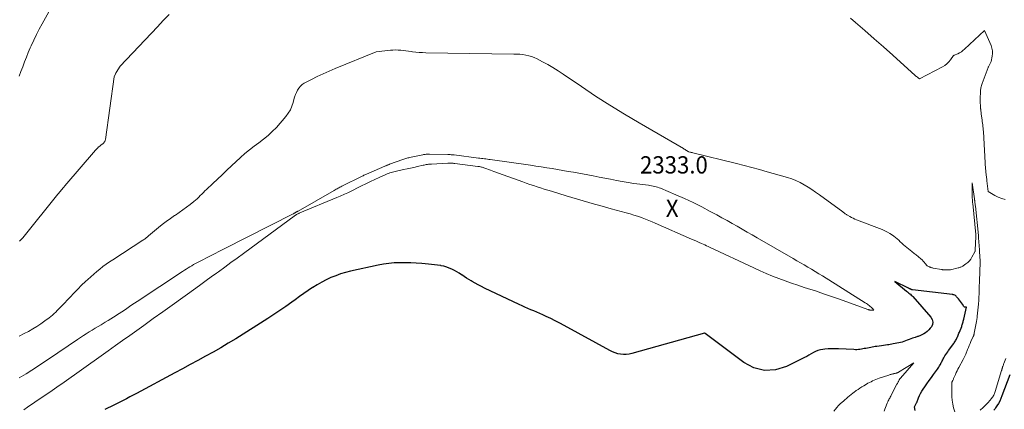
# Model space of a CAD drawing. Units: feet. Extents: x 1166699 to 1176672, y 7076370 to 7083870.
# Drawn here: x 1168690 to 1169259, y 7079627 to 7079852 of the extents above; entities that cross this region are included whole.
import ezdxf
from ezdxf.enums import TextEntityAlignment as Align

# ---------------------------------------------------------------- set-up
doc = ezdxf.new("R2010")
doc.units = ezdxf.units.FT
doc.header["$MEASUREMENT"] = 0
for name, color, linetype, lineweight in [('Level 44', 7, 'Continuous', 0), ('Level 45', 7, 'Continuous', 0), ('Level 46', 7, 'Continuous', 0)]:
    doc.layers.add(name, color=color, linetype=linetype, lineweight=lineweight)
doc.styles.add('Style-ENGINEERING', font='ENGINEERING.shx')

msp = doc.modelspace()

# ---------------------------------------------------------------- linework, layer by layer
at = {"layer": 'Level 44', "color": 32, "linetype": 'Continuous', "lineweight": 30, "elevation": 2330, "flags": 128}
for points in [[(1169207.89, 7079626.01), (1169207.49, 7079628.19), (1169208.65, 7079630.56), (1169208.69, 7079630.66), (1169209.75, 7079633.37), (1169210.31, 7079634.68), (1169210.94, 7079635.97), (1169211.65, 7079637.2), (1169212.42, 7079638.41), (1169213.32, 7079639.71), (1169214.59, 7079641.53), (1169215.88, 7079643.35), (1169217.17, 7079645.16), (1169218.48, 7079646.96), (1169220.71, 7079650.02), (1169221.12, 7079650.61), (1169221.52, 7079651.22), (1169221.89, 7079651.84), (1169222.25, 7079652.47), (1169222.36, 7079652.68), (1169222.65, 7079653.22), (1169222.92, 7079653.76), (1169223.19, 7079654.3), (1169223.44, 7079654.85), (1169223.71, 7079655.4), (1169223.98, 7079655.94), (1169224.28, 7079656.47), (1169224.59, 7079656.99), (1169224.97, 7079657.62), (1169225.5, 7079658.45), (1169226.03, 7079659.26), (1169226.59, 7079660.07), (1169227.16, 7079660.86), (1169230.08, 7079664.81), (1169230.42, 7079665.3), (1169230.75, 7079665.8), (1169231.06, 7079666.31), (1169231.36, 7079666.83), (1169231.63, 7079667.35), (1169231.9, 7079667.89), (1169232.15, 7079668.43), (1169232.39, 7079668.98), (1169232.41, 7079669.02), (1169232.65, 7079669.59), (1169232.89, 7079670.17), (1169233.12, 7079670.74), (1169233.35, 7079671.32), (1169234.68, 7079674.69), (1169234.87, 7079675.2), (1169235.05, 7079675.71), (1169235.21, 7079676.23), (1169235.36, 7079676.75), (1169235.5, 7079677.28), (1169235.63, 7079677.81), (1169235.76, 7079678.34), (1169235.88, 7079678.87), (1169237.4, 7079685.92), (1169236.83, 7079685.83), (1169236.57, 7079685.84), (1169236.33, 7079685.91), (1169236.13, 7079686.05), (1169235.96, 7079686.24), (1169235.19, 7079687.49), (1169234.64, 7079688.35), (1169234.05, 7079689.18), (1169233.42, 7079689.98), (1169232.76, 7079690.75), (1169231.74, 7079691.89), (1169231.52, 7079692.12), (1169231.28, 7079692.33), (1169231.04, 7079692.52), (1169230.78, 7079692.7), (1169230.24, 7079693.03), (1169230.06, 7079693.04), (1169229.97, 7079693.04), (1169229.88, 7079693.05), (1169229.79, 7079693.05), (1169229.7, 7079693.06), (1169229.61, 7079693.07), (1169229.52, 7079693.08), (1169229.43, 7079693.09), (1169229.34, 7079693.1), (1169206.17, 7079695.84), (1169206.11, 7079695.84), (1169206.04, 7079695.86), (1169205.98, 7079695.87), (1169205.92, 7079695.89), (1169205.86, 7079695.91), (1169205.79, 7079695.93), (1169205.73, 7079695.96), (1169205.67, 7079695.98), (1169205.54, 7079696.05), (1169205.44, 7079696.09), (1169205.34, 7079696.14), (1169205.24, 7079696.19), (1169205.15, 7079696.24), (1169205.05, 7079696.29), (1169204.95, 7079696.34), (1169204.85, 7079696.39), (1169204.75, 7079696.44), (1169204.59, 7079696.52), (1169204.41, 7079696.61), (1169204.23, 7079696.7), (1169204.05, 7079696.79), (1169203.87, 7079696.88), (1169196.03, 7079700.6), (1169202.83, 7079695.13), (1169203.3, 7079694.76), (1169203.76, 7079694.39), (1169204.22, 7079694.02), (1169204.68, 7079693.65), (1169205.13, 7079693.27), (1169205.57, 7079692.87), (1169205.99, 7079692.45), (1169206.39, 7079692.02), (1169216.95, 7079680.01), (1169217.7, 7079678.65), (1169218.05, 7079677.26), (1169217.8, 7079675.86), (1169217.16, 7079674.44), (1169216.55, 7079673.63), (1169215.72, 7079672.66), (1169214.82, 7079671.78), (1169213.81, 7079671.03), (1169212.73, 7079670.36), (1169211.25, 7079669.58), (1169210.84, 7079669.38), (1169210.43, 7079669.2), (1169210, 7079669.05), (1169209.57, 7079668.91), (1169209.13, 7079668.79), (1169208.69, 7079668.66), (1169208.26, 7079668.52), (1169207.82, 7079668.38), (1169206.22, 7079667.83), (1169205.23, 7079667.48), (1169204.24, 7079667.13), (1169203.26, 7079666.75), (1169202.28, 7079666.36), (1169201.3, 7079666), (1169200.31, 7079665.67), (1169199.3, 7079665.41), (1169198.27, 7079665.19), (1169195.11, 7079664.59), (1169194.26, 7079664.43), (1169193.42, 7079664.28), (1169192.57, 7079664.13), (1169191.73, 7079663.99), (1169188.31, 7079663.41), (1169185.55, 7079663.11), (1169184.69, 7079663.01), (1169183.83, 7079662.89), (1169182.98, 7079662.74), (1169182.13, 7079662.59), (1169179.26, 7079662.02), (1169178.41, 7079661.86), (1169177.56, 7079661.7), (1169176.71, 7079661.56), (1169175.85, 7079661.43), (1169175, 7079661.33), (1169174.14, 7079661.27), (1169173.28, 7079661.26), (1169172.42, 7079661.28), (1169163.5, 7079661.75), (1169161.5, 7079661.81), (1169159.49, 7079661.81), (1169157.49, 7079661.71), (1169155.49, 7079661.55), (1169154.44, 7079661.45), (1169153, 7079661.2), (1169151.6, 7079660.83), (1169150.27, 7079660.27), (1169148.97, 7079659.59), (1169147.7, 7079658.83), (1169146.42, 7079658.09), (1169145.12, 7079657.39), (1169143.8, 7079656.72), (1169133.39, 7079651.54), (1169126.98, 7079649.65), (1169120.71, 7079649.17), (1169114.63, 7079650.79), (1169108.68, 7079653.82), (1169086.49, 7079670.55), (1169086.44, 7079670.59), (1169086.39, 7079670.63), (1169086.34, 7079670.67), (1169086.29, 7079670.71), (1169086.23, 7079670.76), (1169086.21, 7079670.78), (1169086.19, 7079670.79), (1169086.17, 7079670.79), (1169086.15, 7079670.8), (1169086.06, 7079670.82), (1169086.04, 7079670.82), (1169086.02, 7079670.83), (1169086, 7079670.82), (1169085.98, 7079670.82), (1169044.02, 7079658.98), (1169042.4, 7079658.63), (1169040.78, 7079658.43), (1169039.14, 7079658.44), (1169037.5, 7079658.59), (1169035.88, 7079658.93), (1169034.29, 7079659.38), (1169032.77, 7079659.99), (1169031.27, 7079660.72), (1169004.94, 7079675.25), (1169002.35, 7079676.64), (1168999.74, 7079677.98), (1168997.11, 7079679.26), (1168994.44, 7079680.5), (1168992.49, 7079681.39), (1168990.79, 7079682.15), (1168989.08, 7079682.89), (1168987.37, 7079683.63), (1168985.65, 7079684.35), (1168983.93, 7079685.08), (1168982.23, 7079685.82), (1168980.53, 7079686.59), (1168978.84, 7079687.38), (1168958.82, 7079696.9), (1168957.03, 7079697.77), (1168955.26, 7079698.68), (1168953.52, 7079699.64), (1168951.79, 7079700.63), (1168951.19, 7079700.98), (1168949.78, 7079701.83), (1168948.38, 7079702.7), (1168947, 7079703.61), (1168945.64, 7079704.53), (1168945.62, 7079704.54), (1168944.25, 7079705.44), (1168942.87, 7079706.29), (1168941.44, 7079707.09), (1168939.99, 7079707.84), (1168938.5, 7079708.49), (1168936.98, 7079709.06), (1168935.42, 7079709.49), (1168933.83, 7079709.84), (1168933.53, 7079709.89), (1168931.76, 7079710.17), (1168929.99, 7079710.42), (1168928.21, 7079710.61), (1168926.43, 7079710.77), (1168922.58, 7079711.07), (1168919.41, 7079711.27), (1168916.23, 7079711.42), (1168913.06, 7079711.5), (1168909.87, 7079711.53), (1168906.7, 7079711.42), (1168903.55, 7079711.17), (1168900.42, 7079710.72), (1168897.3, 7079710.13), (1168881.39, 7079706.62), (1168878.5, 7079705.89), (1168875.65, 7079705.05), (1168872.85, 7079704.04), (1168870.09, 7079702.92), (1168867.4, 7079701.65), (1168864.75, 7079700.3), (1168862.17, 7079698.81), (1168859.64, 7079697.23), (1168859.49, 7079697.14), (1168856.94, 7079695.43), (1168854.4, 7079693.7), (1168851.89, 7079691.93), (1168849.4, 7079690.13), (1168847.52, 7079688.76), (1168844.07, 7079686.3), (1168840.6, 7079683.89), (1168837.07, 7079681.54), (1168833.51, 7079679.25), (1168815.03, 7079667.58), (1168810.73, 7079664.94), (1168806.4, 7079662.35), (1168802.01, 7079659.86), (1168797.59, 7079657.44), (1168793.14, 7079655.05), (1168788.69, 7079652.67), (1168784.25, 7079650.28), (1168779.8, 7079647.88), (1168757.63, 7079635.91), (1168755.73, 7079634.89), (1168753.82, 7079633.9), (1168751.9, 7079632.92), (1168749.98, 7079631.95), (1168748.05, 7079631), (1168746.12, 7079630.03), (1168744.2, 7079629.07), (1168742.28, 7079628.1), (1168741.66, 7079627.78), (1168739.44, 7079626.63)], [(1169262.44, 7079646.66), (1169257.96, 7079634.49), (1169257.36, 7079633.02), (1169256.69, 7079631.58), (1169255.93, 7079630.19), (1169255.09, 7079628.84), (1169254.31, 7079627.66), (1169253.8, 7079626.94), (1169253.25, 7079626.25)]]:
    msp.add_lwpolyline(points, dxfattribs=at)
at = {"layer": 'Level 45', "color": 32, "linetype": 'Continuous', "lineweight": 0, "flags": 128}
for points, elevation in [([(1168706.93, 7079856.53), (1168703.13, 7079849.77), (1168701.43, 7079846.62), (1168699.79, 7079843.44), (1168698.25, 7079840.21), (1168696.77, 7079836.95), (1168696.24, 7079835.73), (1168695.1, 7079833.04), (1168693.99, 7079830.35), (1168692.92, 7079827.63), (1168691.89, 7079824.9), (1168690.87, 7079822.17), (1168689.84, 7079819.44)], 2336), ([(1168776.51, 7079855.17), (1168773.16, 7079851.57), (1168769.79, 7079847.99), (1168748.21, 7079825.18), (1168745.94, 7079821.55), (1168745.9, 7079821.49), (1168745.86, 7079821.42), (1168745.82, 7079821.36), (1168745.78, 7079821.29), (1168745.74, 7079821.23), (1168745.7, 7079821.16), (1168745.67, 7079821.1), (1168745.63, 7079821.03), (1168745.59, 7079820.95), (1168745.55, 7079820.88), (1168745.52, 7079820.81), (1168745.49, 7079820.74), (1168744.71, 7079818.97), (1168739.68, 7079782.84), (1168739.59, 7079782.41), (1168739.46, 7079782), (1168739.27, 7079781.61), (1168739.04, 7079781.23), (1168738.76, 7079780.88), (1168738.46, 7079780.56), (1168738.13, 7079780.28), (1168737.77, 7079780.02), (1168737.63, 7079779.93), (1168737.2, 7079779.63), (1168736.77, 7079779.32), (1168736.37, 7079778.99), (1168735.97, 7079778.64), (1168735.79, 7079778.47), (1168735.32, 7079778.01), (1168734.87, 7079777.55), (1168734.42, 7079777.07), (1168733.99, 7079776.58), (1168716.14, 7079755.91), (1168715.64, 7079755.33), (1168715.14, 7079754.75), (1168714.64, 7079754.17), (1168714.15, 7079753.59), (1168713.65, 7079753), (1168713.16, 7079752.41), (1168712.68, 7079751.82), (1168712.19, 7079751.22), (1168691.92, 7079725.97), (1168691.78, 7079725.8), (1168691.65, 7079725.63), (1168691.5, 7079725.47), (1168691.36, 7079725.31), (1168691.21, 7079725.15), (1168691.07, 7079724.99), (1168690.92, 7079724.84), (1168690.76, 7079724.69), (1168690.68, 7079724.6), (1168690.49, 7079724.41), (1168690.3, 7079724.21), (1168690.11, 7079724.02)], 2334), ([(1169259.91, 7079748.04), (1169257.83, 7079748.62), (1169255.83, 7079749.45), (1169253.88, 7079750.45), (1169250.08, 7079752.69), (1169249.32, 7079758.88), (1169249.24, 7079759.49), (1169249.17, 7079760.09), (1169249.09, 7079760.69), (1169249, 7079761.29), (1169248.98, 7079761.47), (1169248.91, 7079761.98), (1169248.84, 7079762.5), (1169248.78, 7079763.01), (1169248.73, 7079763.53), (1169248.67, 7079764.04), (1169248.63, 7079764.56), (1169248.58, 7079765.08), (1169248.55, 7079765.6), (1169247.21, 7079787.39), (1169247.14, 7079788.36), (1169247.06, 7079789.33), (1169246.97, 7079790.29), (1169246.86, 7079791.26), (1169246.73, 7079792.22), (1169246.6, 7079793.19), (1169246.47, 7079794.15), (1169246.33, 7079795.11), (1169246.12, 7079796.5), (1169245.99, 7079797.43), (1169245.87, 7079798.37), (1169245.77, 7079799.31), (1169245.68, 7079800.25), (1169245.64, 7079800.62), (1169245.59, 7079801.38), (1169245.54, 7079802.13), (1169245.5, 7079802.89), (1169245.47, 7079803.65), (1169245.45, 7079804.41), (1169245.44, 7079805.17), (1169245.45, 7079805.93), (1169245.46, 7079806.69), (1169245.54, 7079810.22), (1169245.57, 7079810.85), (1169245.62, 7079811.47), (1169245.71, 7079812.09), (1169245.81, 7079812.71), (1169245.95, 7079813.33), (1169246.11, 7079813.93), (1169246.3, 7079814.53), (1169246.5, 7079815.13), (1169250.01, 7079824.51), (1169250.03, 7079824.55), (1169250.05, 7079824.6), (1169250.07, 7079824.65), (1169250.09, 7079824.7), (1169250.11, 7079824.74), (1169250.13, 7079824.79), (1169250.15, 7079824.84), (1169250.17, 7079824.88), (1169251.66, 7079827.88), (1169252.33, 7079831.05), (1169252.51, 7079832.62), (1169252.5, 7079834.16), (1169252.2, 7079835.68), (1169251.7, 7079837.18), (1169247.89, 7079845.84), (1169236.35, 7079834.99), (1169235.45, 7079834.23), (1169234.51, 7079833.54), (1169233.5, 7079832.95), (1169232.45, 7079832.43), (1169230.27, 7079831.5), (1169230.18, 7079831.44), (1169230.14, 7079831.4), (1169230.1, 7079831.37), (1169230.06, 7079831.33), (1169230.02, 7079831.28), (1169228.22, 7079828.81), (1169227.21, 7079827.62), (1169226.11, 7079826.53), (1169224.87, 7079825.6), (1169223.54, 7079824.77), (1169210.35, 7079817.81), (1169209.49, 7079818.48), (1169209.07, 7079818.82), (1169208.65, 7079819.16), (1169208.24, 7079819.51), (1169207.83, 7079819.87), (1169194.82, 7079831.52), (1169189.48, 7079836.29), (1169184.11, 7079841.03), (1169178.72, 7079845.75), (1169173.31, 7079850.45), (1169170.44, 7079852.94)], 2334), ([(1169230.76, 7079625.35), (1169230.05, 7079627.55), (1169229.57, 7079629.8), (1169229.24, 7079632.1), (1169229.08, 7079633.94), (1169228.98, 7079635.35), (1169228.92, 7079636.77), (1169228.92, 7079638.18), (1169228.95, 7079639.6), (1169229.08, 7079642.44), (1169229.55, 7079643.51), (1169229.71, 7079643.87), (1169229.87, 7079644.23), (1169230.04, 7079644.59), (1169230.2, 7079644.96), (1169231.11, 7079646.97), (1169231.58, 7079647.98), (1169232.06, 7079648.99), (1169232.56, 7079649.98), (1169233.07, 7079650.97), (1169235.49, 7079655.53), (1169235.69, 7079655.92), (1169235.9, 7079656.32), (1169236.09, 7079656.72), (1169236.29, 7079657.12), (1169236.47, 7079657.53), (1169236.66, 7079657.93), (1169236.83, 7079658.34), (1169237, 7079658.75), (1169238.08, 7079661.44), (1169238.54, 7079662.57), (1169239.01, 7079663.69), (1169239.5, 7079664.8), (1169240, 7079665.91), (1169241.32, 7079668.79), (1169241.43, 7079669.04), (1169241.53, 7079669.28), (1169241.63, 7079669.53), (1169241.72, 7079669.78), (1169241.8, 7079670.04), (1169241.87, 7079670.29), (1169241.93, 7079670.55), (1169241.99, 7079670.81), (1169243.22, 7079677.48), (1169243.29, 7079677.89), (1169243.36, 7079678.29), (1169243.43, 7079678.7), (1169243.49, 7079679.1), (1169243.55, 7079679.51), (1169243.61, 7079679.92), (1169243.66, 7079680.32), (1169243.7, 7079680.73), (1169244.39, 7079687.57), (1169244.47, 7079688.35), (1169244.53, 7079689.13), (1169244.58, 7079689.91), (1169244.62, 7079690.69), (1169244.66, 7079691.48), (1169244.69, 7079692.26), (1169244.72, 7079693.04), (1169244.75, 7079693.82), (1169244.88, 7079698.07), (1169244.95, 7079700.32), (1169245.02, 7079702.56), (1169245.1, 7079704.81), (1169245.19, 7079707.06), (1169245.34, 7079711.19), (1169245.35, 7079711.37), (1169245.35, 7079711.55), (1169245.36, 7079711.73), (1169245.36, 7079711.91), (1169245.36, 7079712.09), (1169245.35, 7079712.27), (1169245.35, 7079712.45), (1169245.34, 7079712.63), (1169245.08, 7079717.8), (1169245.07, 7079718.09), (1169245.05, 7079718.37), (1169245.03, 7079718.66), (1169245.01, 7079718.94), (1169244.44, 7079725.92), (1169244.41, 7079726.26), (1169244.38, 7079726.59), (1169244.35, 7079726.92), (1169244.32, 7079727.26), (1169242.59, 7079744.29), (1169242.52, 7079744.92), (1169242.45, 7079745.55), (1169242.38, 7079746.18), (1169242.3, 7079746.81), (1169242.21, 7079747.55), (1169242.18, 7079747.81), (1169242.14, 7079748.06), (1169242.11, 7079748.31), (1169242.07, 7079748.56), (1169240.74, 7079757.76), (1169240.83, 7079749.18), (1169240.84, 7079748.76), (1169240.85, 7079748.33), (1169240.87, 7079747.91), (1169240.89, 7079747.49), (1169240.93, 7079747.07), (1169240.96, 7079746.65), (1169241, 7079746.23), (1169241.04, 7079745.8), (1169242.91, 7079727.85), (1169242.92, 7079727.73), (1169242.93, 7079727.61), (1169242.94, 7079727.49), (1169242.94, 7079727.38), (1169242.94, 7079727.25), (1169242.94, 7079727.14), (1169242.94, 7079727.03), (1169242.93, 7079726.92), (1169242.93, 7079726.81), (1169242.92, 7079726.7), (1169242.91, 7079726.59), (1169242.91, 7079726.48), (1169242.54, 7079718.97), (1169242.53, 7079718.82), (1169242.51, 7079718.67), (1169242.5, 7079718.52), (1169242.47, 7079718.38), (1169242.44, 7079718.23), (1169242.4, 7079718.09), (1169242.35, 7079717.96), (1169242.28, 7079717.82), (1169240.65, 7079714.8), (1169239.93, 7079713.68), (1169239.13, 7079712.63), (1169238.18, 7079711.71), (1169237.15, 7079710.87), (1169235.6, 7079709.77), (1169235.26, 7079709.56), (1169234.91, 7079709.36), (1169234.55, 7079709.19), (1169234.19, 7079709.04), (1169233.81, 7079708.91), (1169233.43, 7079708.78), (1169233.04, 7079708.66), (1169232.66, 7079708.55), (1169228.31, 7079707.34), (1169224.62, 7079707.44), (1169224.42, 7079707.45), (1169224.22, 7079707.46), (1169224.01, 7079707.47), (1169223.81, 7079707.49), (1169223.61, 7079707.51), (1169223.41, 7079707.54), (1169223.22, 7079707.57), (1169223.02, 7079707.6), (1169218.16, 7079708.47), (1169217.89, 7079708.52), (1169217.62, 7079708.58), (1169217.36, 7079708.64), (1169217.09, 7079708.72), (1169216.83, 7079708.8), (1169216.57, 7079708.89), (1169216.32, 7079708.99), (1169216.07, 7079709.1), (1169214.67, 7079709.78), (1169213.55, 7079711.17), (1169212.97, 7079711.84), (1169212.37, 7079712.5), (1169211.75, 7079713.14), (1169211.1, 7079713.75), (1169209.73, 7079715), (1169209.27, 7079715.41), (1169208.79, 7079715.81), (1169208.3, 7079716.19), (1169207.8, 7079716.55), (1169207.3, 7079716.91), (1169206.8, 7079717.28), (1169206.3, 7079717.65), (1169205.81, 7079718.03), (1169202.89, 7079720.34), (1169201.93, 7079721.13), (1169200.99, 7079721.94), (1169200.09, 7079722.78), (1169199.2, 7079723.64), (1169198.3, 7079724.5), (1169197.39, 7079725.32), (1169196.43, 7079726.1), (1169195.45, 7079726.86), (1169194.67, 7079727.43), (1169193.24, 7079728.38), (1169191.77, 7079729.25), (1169190.24, 7079730.01), (1169188.67, 7079730.69), (1169173.96, 7079736.36), (1169172.94, 7079736.78), (1169171.92, 7079737.23), (1169170.93, 7079737.73), (1169169.95, 7079738.26), (1169168.73, 7079738.95), (1169168.38, 7079739.17), (1169168.03, 7079739.4), (1169167.69, 7079739.64), (1169167.37, 7079739.9), (1169167.04, 7079740.16), (1169166.72, 7079740.42), (1169166.38, 7079740.68), (1169166.05, 7079740.93), (1169152.43, 7079750.84), (1169150.27, 7079752.37), (1169148.08, 7079753.85), (1169145.85, 7079755.26), (1169143.59, 7079756.64), (1169141.27, 7079757.89), (1169138.89, 7079759.01), (1169136.44, 7079759.96), (1169133.94, 7079760.78), (1169122.25, 7079764.15), (1169117.84, 7079765.4), (1169113.41, 7079766.61), (1169108.97, 7079767.77), (1169104.52, 7079768.89), (1169079.19, 7079775.14), (1169078.79, 7079775.23), (1169078.4, 7079775.33), (1169078.01, 7079775.44), (1169077.61, 7079775.54), (1169076.87, 7079775.73), (1169076.85, 7079775.74), (1169076.83, 7079775.75), (1169076.81, 7079775.75), (1169076.78, 7079775.76), (1169076.7, 7079775.8), (1169076.68, 7079775.81), (1169076.66, 7079775.82), (1169076.63, 7079775.83), (1169076.61, 7079775.84), (1169075.7, 7079776.38), (1169075.23, 7079776.66), (1169074.75, 7079776.94), (1169074.28, 7079777.22), (1169073.8, 7079777.5), (1169048.22, 7079792.36), (1169039.74, 7079797.41), (1169031.34, 7079802.58), (1169023.05, 7079807.93), (1169014.83, 7079813.4), (1169004.3, 7079820.57), (1169001.37, 7079822.49), (1168998.41, 7079824.35), (1168995.38, 7079826.1), (1168992.32, 7079827.79), (1168989.2, 7079829.44), (1168987.63, 7079830.17), (1168986.03, 7079830.79), (1168984.38, 7079831.26), (1168982.69, 7079831.62), (1168980.97, 7079831.86), (1168979.24, 7079832.05), (1168977.51, 7079832.16), (1168975.77, 7079832.22), (1168924.98, 7079832.96), (1168923.04, 7079833.02), (1168921.1, 7079833.14), (1168919.16, 7079833.32), (1168917.23, 7079833.55), (1168916.36, 7079833.67), (1168914.87, 7079833.87), (1168913.38, 7079834.06), (1168911.88, 7079834.24), (1168910.39, 7079834.4), (1168908.9, 7079834.51), (1168907.4, 7079834.56), (1168905.91, 7079834.51), (1168904.41, 7079834.4), (1168896.29, 7079833.53), (1168872.45, 7079823.83), (1168868.98, 7079822.35), (1168865.53, 7079820.81), (1168862.13, 7079819.17), (1168858.76, 7079817.47), (1168854.64, 7079815.31), (1168853.45, 7079814.54), (1168852.38, 7079813.64), (1168851.49, 7079812.57), (1168850.72, 7079811.38), (1168850.09, 7079810.07), (1168849.53, 7079808.74), (1168849.07, 7079807.37), (1168848.67, 7079805.97), (1168848.24, 7079804.21), (1168847.52, 7079801.99), (1168846.6, 7079799.88), (1168845.39, 7079797.93), (1168843.99, 7079796.07), (1168838.5, 7079789.83), (1168836.17, 7079787.38), (1168833.73, 7079785.05), (1168831.12, 7079782.91), (1168828.4, 7079780.89), (1168825.64, 7079778.91), (1168822.95, 7079776.86), (1168820.35, 7079774.68), (1168817.81, 7079772.42), (1168812.54, 7079767.51), (1168809.83, 7079764.97), (1168807.12, 7079762.43), (1168804.41, 7079759.87), (1168801.71, 7079757.32), (1168798.17, 7079753.95), (1168797.25, 7079753.06), (1168796.34, 7079752.17), (1168795.45, 7079751.27), (1168794.56, 7079750.36), (1168793.67, 7079749.46), (1168792.75, 7079748.58), (1168791.8, 7079747.74), (1168790.82, 7079746.93), (1168788.71, 7079745.24), (1168786.63, 7079743.64), (1168784.53, 7079742.07), (1168782.38, 7079740.58), (1168780.19, 7079739.13), (1168779.68, 7079738.8), (1168777.25, 7079737.17), (1168774.87, 7079735.47), (1168772.56, 7079733.69), (1168770.29, 7079731.84), (1168764.62, 7079727.01), (1168764.23, 7079726.68), (1168763.84, 7079726.36), (1168763.44, 7079726.04), (1168763.04, 7079725.73), (1168762.63, 7079725.43), (1168762.21, 7079725.13), (1168761.79, 7079724.85), (1168761.37, 7079724.57), (1168743.92, 7079713.27), (1168742.01, 7079711.99), (1168740.13, 7079710.68), (1168738.29, 7079709.3), (1168736.48, 7079707.89), (1168734.71, 7079706.43), (1168732.96, 7079704.94), (1168731.24, 7079703.42), (1168729.54, 7079701.87), (1168728.25, 7079700.67), (1168725.95, 7079698.48), (1168723.67, 7079696.27), (1168721.44, 7079694.01), (1168719.24, 7079691.72), (1168714.45, 7079686.65), (1168713.59, 7079685.73), (1168712.72, 7079684.82), (1168711.86, 7079683.91), (1168710.99, 7079683), (1168710.11, 7079682.11), (1168709.19, 7079681.26), (1168708.22, 7079680.46), (1168707.23, 7079679.69), (1168704.71, 7079677.85), (1168702.4, 7079676.24), (1168700.05, 7079674.69), (1168697.64, 7079673.25), (1168695.18, 7079671.87), (1168692.72, 7079670.56), (1168689.87, 7079668.99)], 2332), ([(1168689.88, 7079644.93), (1168693.86, 7079647.37), (1168697.13, 7079649.41), (1168700.38, 7079651.48), (1168703.6, 7079653.59), (1168706.8, 7079655.74), (1168723.62, 7079667.2), (1168725.29, 7079668.32), (1168726.97, 7079669.42), (1168728.66, 7079670.5), (1168730.37, 7079671.56), (1168732.09, 7079672.61), (1168733.81, 7079673.65), (1168735.53, 7079674.69), (1168737.26, 7079675.72), (1168739.6, 7079677.11), (1168741.22, 7079678.08), (1168742.82, 7079679.07), (1168744.42, 7079680.08), (1168746, 7079681.1), (1168746.18, 7079681.22), (1168747.67, 7079682.2), (1168749.15, 7079683.18), (1168750.63, 7079684.17), (1168752.11, 7079685.17), (1168753.59, 7079686.16), (1168755.06, 7079687.15), (1168756.54, 7079688.14), (1168758.03, 7079689.13), (1168784.33, 7079706.56), (1168785.36, 7079707.24), (1168786.41, 7079707.91), (1168787.46, 7079708.56), (1168788.52, 7079709.21), (1168789.59, 7079709.84), (1168790.66, 7079710.45), (1168791.75, 7079711.04), (1168792.84, 7079711.63), (1168794.07, 7079712.26), (1168795.26, 7079712.88), (1168796.46, 7079713.49), (1168797.65, 7079714.1), (1168798.85, 7079714.71), (1168800.05, 7079715.31), (1168801.24, 7079715.92), (1168802.43, 7079716.53), (1168803.62, 7079717.14), (1168804.81, 7079717.76), (1168806.01, 7079718.37), (1168807.2, 7079718.98), (1168808.39, 7079719.59), (1168848.19, 7079739.8), (1168848.39, 7079739.9), (1168848.6, 7079740.01), (1168848.8, 7079740.12), (1168849, 7079740.24), (1168849.2, 7079740.35), (1168849.39, 7079740.46), (1168849.59, 7079740.58), (1168849.79, 7079740.7), (1168849.96, 7079740.8), (1168850.11, 7079740.88), (1168850.25, 7079740.96), (1168850.4, 7079741.04), (1168850.55, 7079741.13), (1168850.69, 7079741.21), (1168850.84, 7079741.29), (1168850.98, 7079741.37), (1168851.13, 7079741.45), (1168871.9, 7079753.37), (1168872.46, 7079753.69), (1168873.02, 7079754.01), (1168873.59, 7079754.32), (1168874.15, 7079754.63), (1168874.72, 7079754.93), (1168875.3, 7079755.23), (1168875.87, 7079755.52), (1168876.45, 7079755.81), (1168888.15, 7079761.63), (1168888.62, 7079761.86), (1168889.1, 7079762.09), (1168889.57, 7079762.31), (1168890.05, 7079762.52), (1168890.54, 7079762.73), (1168891.02, 7079762.94), (1168891.5, 7079763.15), (1168891.98, 7079763.36), (1168901.3, 7079767.35), (1168901.64, 7079767.49), (1168901.97, 7079767.64), (1168902.31, 7079767.78), (1168902.65, 7079767.92), (1168902.98, 7079768.06), (1168903.32, 7079768.19), (1168903.67, 7079768.32), (1168904.01, 7079768.45), (1168911.58, 7079771.19), (1168912.17, 7079771.39), (1168912.76, 7079771.59), (1168913.35, 7079771.77), (1168913.95, 7079771.95), (1168914.55, 7079772.11), (1168915.15, 7079772.26), (1168915.76, 7079772.4), (1168916.37, 7079772.53), (1168923.15, 7079773.94), (1168923.63, 7079774.03), (1168924.1, 7079774.11), (1168924.58, 7079774.18), (1168925.06, 7079774.23), (1168925.54, 7079774.27), (1168926.03, 7079774.3), (1168926.51, 7079774.31), (1168926.99, 7079774.31), (1168937.72, 7079774.1), (1168938.16, 7079774.09), (1168938.61, 7079774.07), (1168939.06, 7079774.05), (1168939.5, 7079774.02), (1168939.95, 7079773.98), (1168940.4, 7079773.94), (1168940.84, 7079773.9), (1168941.29, 7079773.84), (1168955.37, 7079772.08), (1168956.22, 7079771.97), (1168957.07, 7079771.87), (1168957.93, 7079771.76), (1168958.78, 7079771.65), (1168959.64, 7079771.54), (1168960.49, 7079771.43), (1168961.34, 7079771.31), (1168962.19, 7079771.19), (1168985.42, 7079767.91), (1168988.55, 7079767.45), (1168991.68, 7079766.99), (1168994.8, 7079766.5), (1168997.92, 7079766), (1169001.04, 7079765.48), (1169004.16, 7079764.94), (1169007.27, 7079764.39), (1169010.38, 7079763.83), (1169021.74, 7079761.73), (1169025.09, 7079761.1), (1169028.43, 7079760.47), (1169031.77, 7079759.83), (1169035.11, 7079759.17), (1169038.46, 7079758.55), (1169041.81, 7079757.97), (1169045.17, 7079757.45), (1169048.54, 7079756.97), (1169053.61, 7079756.3), (1169054.5, 7079756.17), (1169055.4, 7079756.02), (1169056.28, 7079755.85), (1169057.17, 7079755.67), (1169058.05, 7079755.45), (1169058.91, 7079755.19)], 2332), ([(1169058.91, 7079755.19), (1169059.77, 7079754.89), (1169060.61, 7079754.56), (1169069.39, 7079750.84), (1169074.46, 7079748.61), (1169079.48, 7079746.28), (1169084.42, 7079743.8), (1169089.33, 7079741.23), (1169093.16, 7079739.15), (1169096.11, 7079737.54), (1169099.04, 7079735.92), (1169101.96, 7079734.28), (1169104.88, 7079732.62), (1169107.79, 7079730.95), (1169110.7, 7079729.28), (1169113.61, 7079727.61), (1169116.52, 7079725.94), (1169137.33, 7079713.95), (1169139.45, 7079712.72), (1169141.57, 7079711.49), (1169143.69, 7079710.24), (1169145.8, 7079708.99), (1169147.9, 7079707.73), (1169150, 7079706.45), (1169152.09, 7079705.17), (1169154.18, 7079703.88), (1169178.98, 7079688.42), (1169179.57, 7079688.04), (1169180.15, 7079687.64), (1169180.71, 7079687.23), (1169181.27, 7079686.8), (1169181.39, 7079686.7), (1169181.86, 7079686.3), (1169182.32, 7079685.88), (1169182.76, 7079685.44), (1169183.18, 7079684.98), (1169183.99, 7079684.03), (1169183.64, 7079684.11), (1169183.48, 7079684.15), (1169183.31, 7079684.18), (1169183.14, 7079684.19), (1169182.97, 7079684.2), (1169182.95, 7079684.2), (1169182.79, 7079684.2), (1169182.62, 7079684.19), (1169182.46, 7079684.18), (1169182.3, 7079684.17), (1169182.13, 7079684.16), (1169181.97, 7079684.16), (1169181.81, 7079684.17), (1169181.64, 7079684.19), (1169181.42, 7079684.23), (1169181.15, 7079684.28), (1169180.88, 7079684.34), (1169180.61, 7079684.41), (1169180.35, 7079684.5), (1169164.08, 7079690.41), (1169159.47, 7079692.05), (1169154.85, 7079693.65), (1169150.21, 7079695.2), (1169145.56, 7079696.7), (1169143.67, 7079697.3), (1169139.96, 7079698.52), (1169136.27, 7079699.77), (1169132.59, 7079701.08), (1169128.93, 7079702.43), (1169125.3, 7079703.86), (1169121.69, 7079705.34), (1169118.12, 7079706.9), (1169114.56, 7079708.52), (1169089, 7079720.51), (1169088.07, 7079720.94), (1169087.14, 7079721.37), (1169086.2, 7079721.81), (1169085.27, 7079722.23), (1169084.28, 7079722.68), (1169082.85, 7079723.33), (1169081.42, 7079723.98), (1169079.99, 7079724.61), (1169078.55, 7079725.25), (1169057.58, 7079734.43), (1169055.71, 7079735.23), (1169053.82, 7079736.01), (1169051.92, 7079736.75), (1169050.01, 7079737.46), (1169049.53, 7079737.63), (1169047.37, 7079738.39), (1169045.19, 7079739.1), (1169043, 7079739.77), (1169040.8, 7079740.39), (1169032.1, 7079742.75), (1169028.85, 7079743.65), (1169025.59, 7079744.56), (1169022.34, 7079745.48), (1169019.1, 7079746.42), (1169015.85, 7079747.37), (1169012.61, 7079748.33), (1169009.38, 7079749.29), (1169006.14, 7079750.26), (1168997.55, 7079752.84), (1168995.46, 7079753.48), (1168993.37, 7079754.13), (1168991.28, 7079754.79), (1168989.2, 7079755.47), (1168987.12, 7079756.16), (1168985.05, 7079756.86), (1168982.98, 7079757.58), (1168980.92, 7079758.32), (1168964.32, 7079764.32), (1168963.27, 7079764.7), (1168962.22, 7079765.08), (1168961.18, 7079765.46), (1168960.13, 7079765.85), (1168959.02, 7079766.25), (1168958.53, 7079766.43), (1168958.03, 7079766.59), (1168957.53, 7079766.73), (1168957.02, 7079766.87), (1168956.52, 7079766.98), (1168956.01, 7079767.09), (1168955.49, 7079767.18), (1168954.97, 7079767.25), (1168941.64, 7079768.93), (1168941.14, 7079768.98), (1168940.64, 7079769.03), (1168940.15, 7079769.06), (1168939.65, 7079769.09), (1168939.15, 7079769.1), (1168938.65, 7079769.1), (1168938.15, 7079769.09), (1168937.66, 7079769.07), (1168928.25, 7079768.6), (1168927.63, 7079768.56), (1168927.02, 7079768.51), (1168926.4, 7079768.44), (1168925.79, 7079768.36), (1168925.18, 7079768.27), (1168924.57, 7079768.16), (1168923.96, 7079768.04), (1168923.36, 7079767.91), (1168920.06, 7079767.15), (1168918.06, 7079766.69), (1168916.05, 7079766.25), (1168914.04, 7079765.81), (1168912.03, 7079765.38), (1168907.94, 7079764.52), (1168907.15, 7079764.34), (1168906.36, 7079764.15), (1168905.57, 7079763.94), (1168904.79, 7079763.72), (1168904.02, 7079763.47), (1168903.26, 7079763.2), (1168902.5, 7079762.9), (1168901.76, 7079762.58), (1168898.04, 7079760.88), (1168895.45, 7079759.68), (1168892.87, 7079758.47), (1168890.3, 7079757.22), (1168887.74, 7079755.95), (1168880.64, 7079752.4), (1168879.76, 7079751.97), (1168878.88, 7079751.54), (1168878, 7079751.13), (1168877.11, 7079750.73), (1168876.21, 7079750.33), (1168875.32, 7079749.94), (1168874.42, 7079749.56), (1168873.51, 7079749.18), (1168852.1, 7079740.33), (1168851.78, 7079740.19), (1168851.46, 7079740.04), (1168851.15, 7079739.88), (1168850.84, 7079739.72), (1168850.54, 7079739.54), (1168850.24, 7079739.36), (1168849.95, 7079739.17), (1168849.66, 7079738.96), (1168819.43, 7079716.83), (1168815.85, 7079714.21), (1168812.26, 7079711.59), (1168808.66, 7079708.98), (1168805.06, 7079706.37), (1168803.84, 7079705.48), (1168800.85, 7079703.32), (1168797.86, 7079701.17), (1168794.87, 7079699.01), (1168791.87, 7079696.86), (1168778.27, 7079687.08), (1168772.81, 7079683.16), (1168767.35, 7079679.25), (1168761.89, 7079675.34), (1168756.43, 7079671.43), (1168753.8, 7079669.55), (1168749.65, 7079666.58), (1168745.49, 7079663.62), (1168741.34, 7079660.66), (1168737.18, 7079657.7), (1168715.92, 7079642.56), (1168711.7, 7079639.58), (1168707.47, 7079636.63), (1168703.2, 7079633.72), (1168698.93, 7079630.84), (1168694.59, 7079627.94), (1168692.46, 7079626.53)], 2332), ([(1169189.95, 7079625.8), (1169190.28, 7079626.82), (1169190.65, 7079627.83), (1169191.7, 7079630.42), (1169191.95, 7079631.01), (1169192.22, 7079631.6), (1169192.49, 7079632.17), (1169192.78, 7079632.75), (1169193.08, 7079633.32), (1169193.38, 7079633.88), (1169193.68, 7079634.45), (1169193.98, 7079635.02), (1169197.25, 7079641.25), (1169197.39, 7079641.53), (1169197.54, 7079641.8), (1169197.69, 7079642.08), (1169197.84, 7079642.35), (1169197.98, 7079642.63), (1169198.13, 7079642.91), (1169198.27, 7079643.19), (1169198.41, 7079643.47), (1169198.58, 7079643.8), (1169198.65, 7079643.93), (1169198.72, 7079644.06), (1169198.8, 7079644.19), (1169198.88, 7079644.32), (1169198.96, 7079644.44), (1169199.05, 7079644.56), (1169199.14, 7079644.68), (1169199.24, 7079644.79), (1169207.03, 7079653.68), (1169198.21, 7079648.25), (1169198.03, 7079648.14), (1169197.85, 7079648.05), (1169197.65, 7079647.96), (1169197.46, 7079647.88), (1169197.26, 7079647.81), (1169197.06, 7079647.75), (1169196.86, 7079647.69), (1169196.65, 7079647.65), (1169196.56, 7079647.63), (1169196.31, 7079647.58), (1169196.06, 7079647.52), (1169195.81, 7079647.47), (1169195.55, 7079647.41), (1169195.45, 7079647.38), (1169195.14, 7079647.3), (1169194.84, 7079647.23), (1169194.54, 7079647.15), (1169194.23, 7079647.07), (1169194.08, 7079647.03), (1169193.7, 7079646.93), (1169193.32, 7079646.82), (1169192.95, 7079646.7), (1169192.57, 7079646.58), (1169186.95, 7079644.71), (1169186, 7079644.37), (1169185.05, 7079644.01), (1169184.12, 7079643.62), (1169183.19, 7079643.2), (1169182.28, 7079642.76), (1169181.37, 7079642.3), (1169180.48, 7079641.81), (1169179.6, 7079641.31), (1169178.08, 7079640.41), (1169176.97, 7079639.74), (1169175.88, 7079639.05), (1169174.81, 7079638.33), (1169173.75, 7079637.59), (1169173.55, 7079637.44), (1169172.61, 7079636.75), (1169171.68, 7079636.05), (1169170.77, 7079635.33), (1169169.86, 7079634.59), (1169168.97, 7079633.85), (1169168.08, 7079633.09), (1169167.2, 7079632.33), (1169166.33, 7079631.55), (1169165.56, 7079630.86), (1169164.53, 7079629.89), (1169163.54, 7079628.9), (1169162.59, 7079627.85), (1169161.67, 7079626.78), (1169160.8, 7079625.67)], 2328), ([(1169260.17, 7079656.19), (1169259.1, 7079653.3), (1169258.94, 7079652.88), (1169258.79, 7079652.46), (1169258.65, 7079652.04), (1169258.5, 7079651.62), (1169258.38, 7079651.28), (1169258.3, 7079651.03), (1169258.21, 7079650.78), (1169258.13, 7079650.52), (1169258.05, 7079650.26), (1169257.97, 7079650.01), (1169257.9, 7079649.75), (1169257.82, 7079649.5), (1169257.74, 7079649.24), (1169254, 7079637.03), (1169253.83, 7079636.5), (1169253.63, 7079635.98), (1169253.42, 7079635.46), (1169253.18, 7079634.96), (1169252.92, 7079634.47), (1169252.64, 7079633.99), (1169252.32, 7079633.53), (1169251.98, 7079633.09), (1169250.93, 7079631.82), (1169250.03, 7079630.78), (1169249.09, 7079629.77), (1169248.11, 7079628.8), (1169247.11, 7079627.86), (1169245.29, 7079626.24)], 2332)]:
    msp.add_lwpolyline(points, dxfattribs=dict(at, elevation=elevation))

# ---------------------------------------------------------------- texts
at = {"layer": 'Level 46', "color": 32, "linetype": 'Continuous', "lineweight": 0, "style": 'Style-ENGINEERING', "width": 0.94}
for s, p in [('2333.0', (1169068.35, 7079768.13, 2332.98)), ('X', (1169067.35, 7079743.03, 2332.98))]:
    msp.add_text(s, height=10, dxfattribs=at).set_placement(p, align=Align.MIDDLE_CENTER)

doc.saveas('drawing.dxf')
